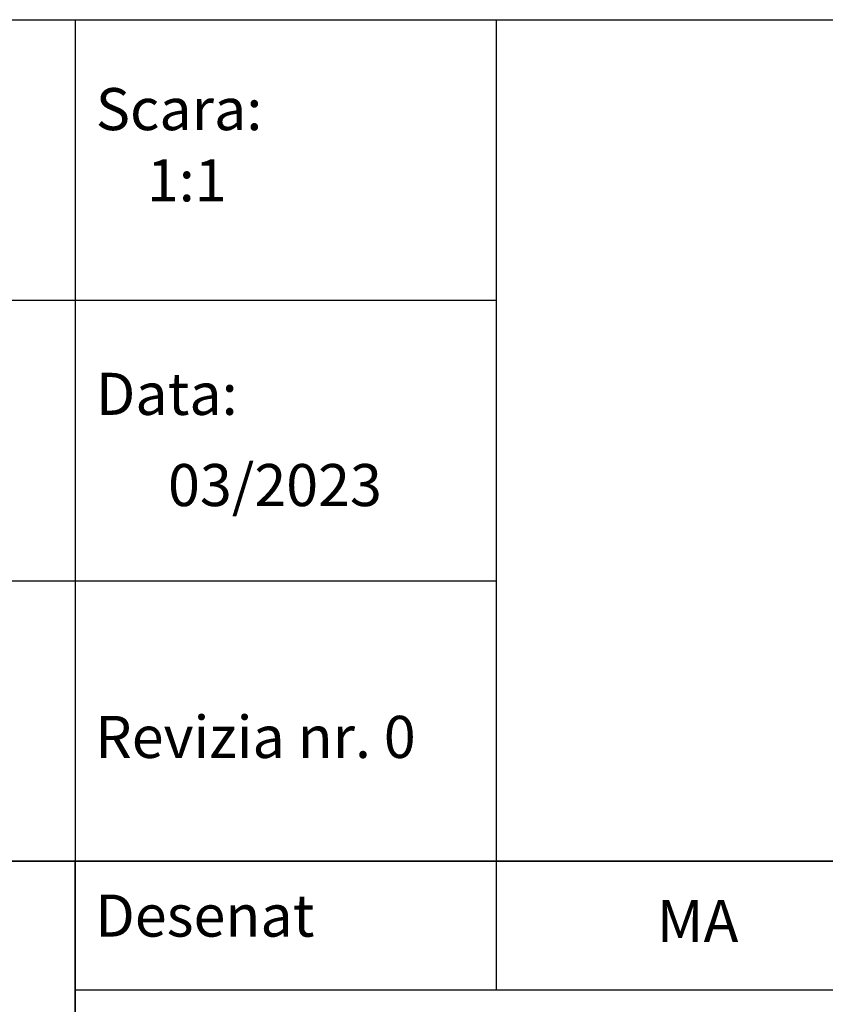
# Model space of a CAD drawing. Units: millimetres. Extents: x 122300 to 139652, y -11960 to 3990.
# Drawn here: x 137937 to 138550, y -11228 to -10479 of the extents above; entities that cross this region are included whole.
import ezdxf

# ---------------------------------------------------------------- set-up
doc = ezdxf.new("R2010")
doc.units = ezdxf.units.MM
doc.header["$LTSCALE"] = 2.5
doc.layers.add('P-ANNO-TEXT', color=2, linetype='Continuous')
doc.layers.add('P-ANNO-TTLB', color=4, linetype='Continuous')
doc.styles.add('Arial', font='arial.ttf')

msp = doc.modelspace()

# ---------------------------------------------------------------- linework, layer by layer
at = {"layer": 'P-ANNO-TTLB', "color": 7}
for p, q in [((137979.5, -10479.19), (137979.5, -11119.59)), ((138299.71, -10479.19), (138299.71, -11119.59)), ((138299.71, -10577.21), (138299.71, -11217.62)), ((135610, -10692.66), (138299.71, -10692.66)), ((135610, -10692.66), (138299.71, -10692.66)), ((135610, -10906.12), (138299.71, -10906.12))]:
    msp.add_line(p, q, dxfattribs=at)
for points in [[(135610, -10479.19), (139452.44, -10479.19), (139452.44, -11119.59), (135610, -11119.59)], [(135610, -11119.59), (137979.5, -11119.59), (137979.5, -11760), (135610, -11760)], [(137979.5, -11119.59), (139452.44, -11119.59), (139452.44, -11760), (137979.5, -11760)], [(137979.5, -11119.59), (139452.44, -11119.59), (139452.44, -11217.62), (137979.5, -11217.62)]]:
    msp.add_lwpolyline(points, close=True, dxfattribs=at)

# ---------------------------------------------------------------- texts
at = {"layer": 'P-ANNO-TEXT', "color": 7, "attachment_point": 4, "style": 'Arial'}
for s, insert, char_height, width in [('Scara:', (137995.29, -10551.38), 32.02, 548.4391), ('1:1', (138034.13, -10605.6), 32.02, 548.4391), ('Data:', (137995.29, -10768.05), 32.02, 548.4391), ('{\\fArial|b0|i0|c238|p34;03}/20{\\fArial|b0|i0|c238|p34;23}', (138050.21, -10833.3), 32.0203, 548.4391), ('Revizia nr. 0', (137994.9, -11029.09), 32.0203, 583.9487), ('Desenat', (137994.9, -11165.05), 32.02, 583.9487), ('{\\fArial|b0|i0|c238|p34;MA}', (138421.91, -11165.05), 32.0203, 583.9487)]:
    msp.add_mtext(s, dxfattribs=dict(at, insert=insert, char_height=char_height, width=width))

doc.saveas('drawing.dxf')
